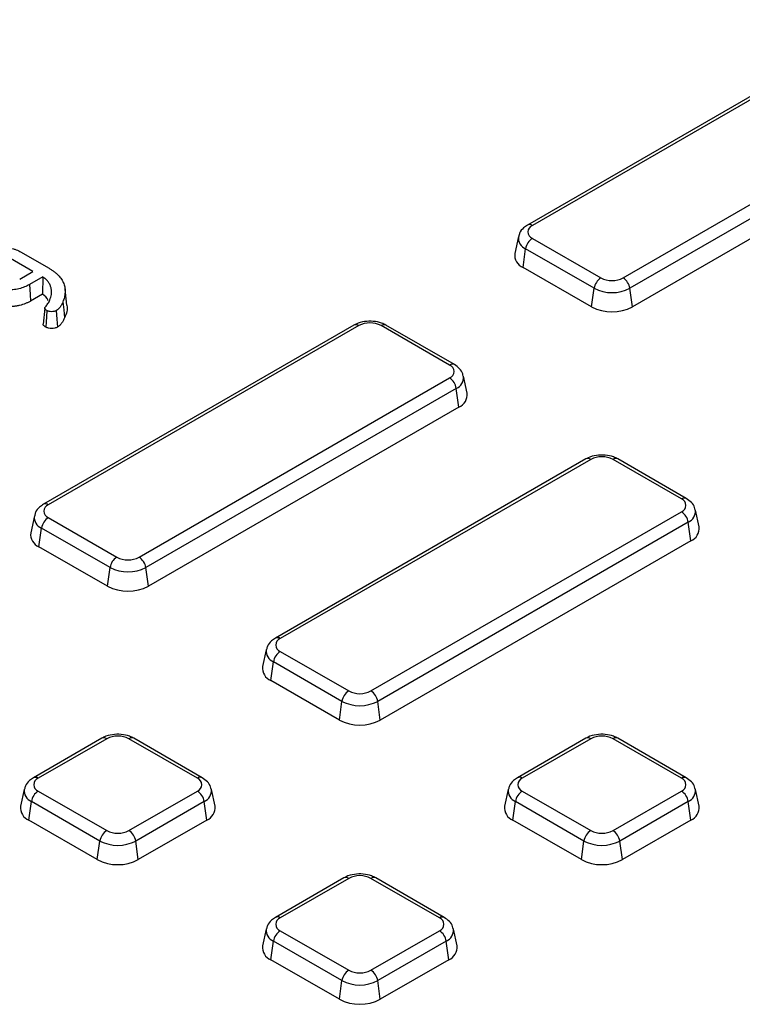
# Model space of a CAD drawing. Units: millimetres. Extents: x -189 to 5122, y -147 to 1848.
# Drawn here: x 1641 to 1703, y 699 to 784 of the extents above; entities that cross this region are included whole.
import ezdxf

# ---------------------------------------------------------------- set-up
doc = ezdxf.new("R2010")
doc.units = ezdxf.units.MM
doc.header["$LTSCALE"] = 5

msp = doc.modelspace()

# ---------------------------------------------------------------- linework, layer by layer
at = {"color": 7, "linetype": 'Continuous', "lineweight": 25}
for p, q in [((1717.742415, 785.075613), (1684.751077, 766.030119)), ((1718.159048, 785.034356), (1685.16771, 765.988863)), ((1692.995287, 761.470099), (1725.986625, 780.515592)), ((1726.566928, 779.618299), (1693.575591, 760.572805)), ((1723.911572, 776.345578), (1693.801436, 758.963367)), ((1683.965732, 765.02837), (1683.64883, 763.572295)), ((1685.16771, 764.878602), (1691.072052, 761.470099)), ((1684.361561, 762.37187), (1684.587407, 763.981309)), ((1690.491748, 760.572805), (1684.587407, 763.981309)), ((1642.095466, 762.016434), (1640.1663, 763.130118)), ((1641.085561, 763.687293), (1643.439876, 762.328176)), ((1640.95583, 761.358536), (1642.095466, 762.016434)), ((1690.265903, 758.963367), (1684.361561, 762.37187)), ((1642.948984, 761.5539), (1641.796222, 760.888424)), ((1642.948984, 761.5539), (1642.930012, 760.063002)), ((1645.011561, 759.127853), (1644.865934, 760.484559)), ((1690.265903, 758.963367), (1690.491748, 760.572805)), ((1693.801436, 758.963367), (1693.575591, 760.572805)), ((1642.930012, 760.063002), (1641.898225, 759.467364)), ((1643.118051, 758.84324), (1642.972434, 757.477368)), ((1669.783984, 757.3898), (1643.008207, 741.932473)), ((1670.200617, 757.348543), (1643.42484, 741.891217)), ((1678.028194, 753.94004), (1672.123852, 757.348543)), ((1678.444827, 753.981296), (1672.540485, 757.3898)), ((1651.252417, 737.372452), (1678.028194, 752.829779)), ((1679.547074, 751.523472), (1679.230172, 752.979547)), ((1678.608497, 751.932486), (1651.83272, 736.475159)), ((1678.834343, 750.323047), (1678.608497, 751.932486)), ((1678.834343, 750.323047), (1652.058566, 734.86572)), ((1689.782062, 745.845155), (1663.006285, 730.387828)), ((1690.198695, 745.803899), (1663.422918, 730.346572)), ((1698.026272, 742.395395), (1692.12193, 745.803899)), ((1698.442905, 742.436652), (1692.538563, 745.845155)), ((1642.222862, 740.930724), (1641.905959, 739.474649)), ((1643.42484, 740.780956), (1649.329181, 737.372452)), ((1671.250495, 725.827808), (1698.026272, 741.285135)), ((1699.545152, 739.978827), (1699.22825, 741.434902)), ((1698.606575, 740.387841), (1671.830799, 724.930514)), ((1698.832421, 738.778403), (1698.606575, 740.387841)), ((1642.618691, 738.274224), (1642.844536, 739.883663)), ((1648.748878, 736.475159), (1642.844536, 739.883663)), ((1648.523032, 734.86572), (1642.618691, 738.274224)), ((1698.832421, 738.778403), (1672.056644, 723.321076)), ((1648.523032, 734.86572), (1648.748878, 736.475159)), ((1652.058566, 734.86572), (1651.83272, 736.475159)), ((1662.22094, 729.386079), (1661.904038, 727.930004)), ((1663.422918, 729.236312), (1669.32726, 725.827808)), ((1662.616769, 726.729579), (1662.842615, 728.339018)), ((1668.746956, 724.930514), (1662.842615, 728.339018)), ((1668.52111, 723.321076), (1662.616769, 726.729579)), ((1668.52111, 723.321076), (1668.746956, 724.930514)), ((1672.056644, 723.321076), (1671.830799, 724.930514)), ((1648.039192, 721.747509), (1642.13485, 718.339005)), ((1648.455825, 721.706253), (1642.551483, 718.297749)), ((1656.283402, 718.297749), (1650.37906, 721.706253)), ((1656.700034, 718.339005), (1650.795693, 721.747509)), ((1689.782062, 721.747509), (1683.87772, 718.339005)), ((1690.198695, 721.706253), (1684.294353, 718.297749)), ((1698.026272, 718.297749), (1692.12193, 721.706253)), ((1698.442905, 718.339005), (1692.538563, 721.747509)), ((1641.349505, 717.337256), (1641.032602, 715.881181)), ((1642.551483, 717.187488), (1648.455825, 713.778985)), ((1650.37906, 713.778985), (1656.283402, 717.187488)), ((1657.802282, 715.881181), (1657.48538, 717.337256)), ((1683.092375, 717.337256), (1682.775473, 715.881181)), ((1684.294353, 717.187488), (1690.198695, 713.778985)), ((1692.12193, 713.778985), (1698.026272, 717.187488)), ((1699.545152, 715.881181), (1699.22825, 717.337256)), ((1641.745334, 714.680756), (1641.971179, 716.290195)), ((1647.875521, 712.881691), (1641.971179, 716.290195)), ((1656.863705, 716.290195), (1650.959364, 712.881691)), ((1657.089551, 714.680756), (1656.863705, 716.290195)), ((1683.488204, 714.680756), (1683.71405, 716.290195)), ((1689.618391, 712.881691), (1683.71405, 716.290195)), ((1698.606575, 716.290195), (1692.702234, 712.881691)), ((1698.832421, 714.680756), (1698.606575, 716.290195)), ((1647.649675, 711.272253), (1641.745334, 714.680756)), ((1657.089551, 714.680756), (1651.185209, 711.272253)), ((1689.392546, 711.272253), (1683.488204, 714.680756)), ((1698.832421, 714.680756), (1692.92808, 711.272253)), ((1647.649675, 711.272253), (1647.875521, 712.881691)), ((1651.185209, 711.272253), (1650.959364, 712.881691)), ((1689.392546, 711.272253), (1689.618391, 712.881691)), ((1692.92808, 711.272253), (1692.702234, 712.881691)), ((1668.910627, 709.698686), (1663.006285, 706.290182)), ((1669.32726, 709.65743), (1663.422918, 706.248926)), ((1677.154837, 706.248926), (1671.250495, 709.65743)), ((1677.57147, 706.290182), (1671.667128, 709.698686)), ((1662.22094, 705.288433), (1661.904038, 703.832358)), ((1663.422918, 705.138665), (1669.32726, 701.730162)), ((1671.250495, 701.730162), (1677.154837, 705.138665)), ((1678.673717, 703.832358), (1678.356815, 705.288433)), ((1662.616769, 702.631933), (1662.842615, 704.241372)), ((1668.746956, 700.832868), (1662.842615, 704.241372)), ((1677.73514, 704.241372), (1671.830799, 700.832868)), ((1677.960986, 702.631933), (1677.73514, 704.241372)), ((1668.52111, 699.22343), (1662.616769, 702.631933)), ((1677.960986, 702.631933), (1672.056644, 699.22343)), ((1668.52111, 699.22343), (1668.746956, 700.832868)), ((1672.056644, 699.22343), (1671.830799, 700.832868))]:
    msp.add_line(p, q, dxfattribs=at)
at = {"color": 7, "linetype": 'Continuous', "lineweight": 25, "flags": 128}
for points in [[(1641.796222, 760.888424), (1641.826824, 760.462096), (1641.857425, 760.035769), (1641.898225, 759.467364)], [(1643.308464, 758.641668), (1643.269326, 758.106682), (1643.236943, 757.664115), (1643.204557, 757.22155)], [(1644.108968, 758.643575), (1644.162049, 757.905853), (1644.211223, 757.222586)], [(1644.679161, 759.404023), (1644.750242, 758.714195), (1644.821323, 758.024366)]]:
    msp.add_lwpolyline(points, dxfattribs=at)
at = {"color": 8, "linetype": 'Continuous', "lineweight": 25}
for centre, radius, start, end in [((1580.296816, 588.737007), 236.37116, 55.37952684, 64.96515036), ((1684.924905, 765.661109), 0.407893, 53.46840354, 115.24046621), ((1684.956193, 764.907638), 0.99704, 172.59314424, 248.29168406), ((1669.957798, 757.020746), 0.407936, 53.47043167, 115.2191099), ((1672.366671, 757.020746), 0.407936, 64.7808901, 126.52956833), ((1678.272209, 753.599977), 0.418553, 65.61941563, 125.66169139), ((1678.213208, 752.874565), 1.021649, 292.76252785, 6.25039722), ((1689.955876, 745.476102), 0.407936, 53.47043167, 115.2191099), ((1692.364749, 745.476102), 0.407936, 64.7808901, 126.52956833), ((1643.182035, 741.563463), 0.407893, 53.46840354, 115.24046621), ((1698.270287, 742.055332), 0.418553, 65.61941563, 125.66169139), ((1643.213323, 740.809992), 0.99704, 172.59314424, 248.29168406), ((1698.211287, 741.32992), 1.021649, 292.76252785, 6.25039722), ((1663.180113, 730.018818), 0.407893, 53.46840354, 115.24046621), ((1663.211401, 729.265347), 0.99704, 172.59314424, 248.29168406), ((1648.211784, 721.36612), 0.418624, 54.341062, 114.34847957), ((1650.6231, 721.36612), 0.418624, 65.65152043, 125.658938), ((1689.954654, 721.36612), 0.418624, 54.341062, 114.34847957), ((1692.365971, 721.36612), 0.418624, 65.65152043, 125.658938), ((1642.307461, 717.957667), 0.418572, 54.33905627, 114.37186509), ((1656.526206, 717.969996), 0.407892, 64.75890092, 126.53165655), ((1684.051548, 717.969995), 0.407893, 53.46840354, 115.24046621), ((1698.270287, 717.957686), 0.418553, 65.61941563, 125.66169139), ((1642.339966, 717.216524), 0.99704, 172.59314424, 248.29168406), ((1656.468416, 717.232274), 1.021649, 292.76252785, 6.25039722), ((1684.082837, 717.216524), 0.99704, 172.59314424, 248.29168406), ((1698.211287, 717.232274), 1.021649, 292.76252785, 6.25039722), ((1669.083219, 709.317297), 0.418624, 54.341062, 114.34847957), ((1671.494536, 709.317297), 0.418624, 65.65152043, 125.658938), ((1663.180113, 705.921172), 0.407893, 53.46840354, 115.24046621), ((1677.398852, 705.908863), 0.418553, 65.61941563, 125.66169139), ((1663.211401, 705.167701), 0.99704, 172.59314424, 248.29168406), ((1677.339852, 705.183451), 1.021649, 292.76252785, 6.25039722)]:
    msp.add_arc(centre, radius, start, end, dxfattribs=at)
at = {"color": 7, "linetype": 'Continuous', "lineweight": 25}
for centre, radius, start, end in [((1685.378401, 765.433733), 0.593768, 110.7834208, 249.2165792), ((1685.875777, 763.784381), 1.303333, 122.90676661, 171.3096049), ((1684.786038, 763.435695), 1.145383, 173.15052082, 248.24746527), ((1691.780118, 760.375878), 1.303333, 122.90676661, 171.3096049), ((1692.03367, 763.326014), 2.090247, 242.60967224, 297.39032776), ((1692.287221, 760.375878), 1.303333, 8.6903951, 57.09323339), ((1692.03367, 763.548702), 3.351639, 242.60967224, 297.39032776), ((1692.03367, 762.375144), 3.842555, 242.60967224, 297.39032776), ((1671.162234, 755.492628), 2.090247, 62.60967224, 117.39032776), ((1677.817503, 753.38491), 0.593768, 290.7834208, 69.2165792), ((1677.320127, 751.735558), 1.303333, 8.6903951, 57.09323339), ((1678.379734, 751.404762), 1.173361, 292.79541447, 5.80659944), ((1691.160313, 743.947983), 2.090247, 62.60967224, 117.39032776), ((1643.63553, 741.336086), 0.593768, 110.7834208, 249.2165792), ((1697.815582, 741.840265), 0.593768, 290.7834208, 69.2165792), ((1644.132907, 739.686735), 1.303333, 122.90676661, 171.3096049), ((1697.318205, 740.190914), 1.303333, 8.6903951, 57.09323339), ((1698.377812, 739.860117), 1.173361, 292.79541447, 5.80659944), ((1643.043168, 739.338049), 1.145383, 173.15052082, 248.24746527), ((1650.037248, 736.278231), 1.303333, 122.90676661, 171.3096049), ((1650.290799, 739.228368), 2.090247, 242.60967224, 297.39032776), ((1650.54435, 736.278231), 1.303333, 8.6903951, 57.09323339), ((1650.290799, 739.451056), 3.351639, 242.60967224, 297.39032776), ((1650.290799, 738.277498), 3.842555, 242.60967224, 297.39032776), ((1663.633608, 729.791442), 0.593768, 110.7834208, 249.2165792), ((1664.130985, 728.14209), 1.303333, 122.90676661, 171.3096049), ((1663.041246, 727.793404), 1.145383, 173.15052082, 248.24746527), ((1670.035326, 724.733587), 1.303333, 122.90676661, 171.3096049), ((1670.288877, 727.683723), 2.090247, 242.60967224, 297.39032776), ((1670.542428, 724.733587), 1.303333, 8.6903951, 57.09323339), ((1670.288877, 727.906411), 3.351639, 242.60967224, 297.39032776), ((1670.288877, 726.732853), 3.842555, 242.60967224, 297.39032776), ((1649.417442, 719.850337), 2.090247, 62.60967224, 117.39032776), ((1691.160313, 719.850337), 2.090247, 62.60967224, 117.39032776), ((1642.762173, 717.742619), 0.593768, 110.7834208, 249.2165792), ((1656.072711, 717.742619), 0.593768, 290.7834208, 69.2165792), ((1684.505044, 717.742619), 0.593768, 110.7834208, 249.2165792), ((1697.815582, 717.742619), 0.593768, 290.7834208, 69.2165792), ((1643.25955, 716.093267), 1.303333, 122.90676661, 171.3096049), ((1655.575335, 716.093267), 1.303333, 8.6903951, 57.09323339), ((1685.00242, 716.093267), 1.303333, 122.90676661, 171.3096049), ((1697.318205, 716.093267), 1.303333, 8.6903951, 57.09323339), ((1642.169811, 715.744581), 1.145383, 173.15052082, 248.24746527), ((1656.634942, 715.762471), 1.173361, 292.79541447, 5.80659944), ((1683.912681, 715.744581), 1.145383, 173.15052082, 248.24746527), ((1698.377812, 715.762471), 1.173361, 292.79541447, 5.80659944), ((1649.163891, 712.684764), 1.303333, 122.90676661, 171.3096049), ((1649.417442, 715.6349), 2.090247, 242.60967224, 297.39032776), ((1649.670993, 712.684764), 1.303333, 8.6903951, 57.09323339), ((1690.906762, 712.684764), 1.303333, 122.90676661, 171.3096049), ((1691.160313, 715.6349), 2.090247, 242.60967224, 297.39032776), ((1691.413864, 712.684764), 1.303333, 8.6903951, 57.09323339), ((1649.417442, 715.857588), 3.351639, 242.60967224, 297.39032776), ((1691.160313, 715.857588), 3.351639, 242.60967224, 297.39032776), ((1649.417442, 714.68403), 3.842555, 242.60967224, 297.39032776), ((1691.160313, 714.68403), 3.842555, 242.60967224, 297.39032776), ((1670.288877, 707.801514), 2.090247, 62.60967224, 117.39032776), ((1663.633608, 705.693796), 0.593768, 110.7834208, 249.2165792), ((1676.944146, 705.693796), 0.593768, 290.7834208, 69.2165792), ((1664.130985, 704.044444), 1.303333, 122.90676661, 171.3096049), ((1676.44677, 704.044444), 1.303333, 8.6903951, 57.09323339), ((1663.041246, 703.695758), 1.145383, 173.15052082, 248.24746527), ((1677.506377, 703.713648), 1.173361, 292.79541447, 5.80659944), ((1670.035326, 700.635941), 1.303333, 122.90676661, 171.3096049), ((1670.288877, 703.586077), 2.090247, 242.60967224, 297.39032776), ((1670.542428, 700.635941), 1.303333, 8.6903951, 57.09323339), ((1670.288877, 703.808765), 3.351639, 242.60967224, 297.39032776), ((1670.288877, 702.635207), 3.842555, 242.60967224, 297.39032776)]:
    msp.add_arc(centre, radius, start, end, dxfattribs=at)
for points, knots in [([(1854.718176, 704.654593), (1854.715102, 704.68272), (1854.514327, 706.51974), (1853.875457, 710.155329), (1852.781256, 715.555141), (1851.394285, 720.933353), (1849.755794, 726.287509), (1847.856168, 731.61299), (1845.699679, 736.90574), (1843.287138, 742.16154), (1840.620554, 747.37621), (1837.701896, 752.545565), (1834.533424, 757.665441), (1831.117602, 762.731699), (1827.457119, 767.740236), (1823.554882, 772.686996), (1819.414008, 777.567979), (1815.037819, 782.379243), (1810.429837, 787.116916), (1805.593775, 791.777199), (1800.533534, 796.356367), (1795.253192, 800.850775), (1789.757, 805.256861), (1784.049378, 809.571141), (1778.134906, 813.790221), (1772.018324, 817.910787), (1765.704527, 821.929614), (1759.19856, 825.84356), (1752.505615, 829.649572), (1745.631018, 833.344691), (1738.580229, 836.92605), (1731.358838, 840.390872), (1723.972564, 843.736475), (1716.427253, 846.960268), (1708.728868, 850.059759), (1700.883489, 853.03255), (1692.897309, 855.876343), (1684.776628, 858.588938), (1676.527848, 861.16824), (1668.15747, 863.612253), (1659.672088, 865.919087), (1651.078387, 868.086958), (1642.383132, 870.11419), (1633.593169, 871.999214), (1624.715417, 873.740571), (1615.756862, 875.336912), (1606.724556, 876.787004), (1597.625605, 878.089721), (1588.467169, 879.244056), (1579.256454, 880.249115), (1570.000706, 881.104118), (1560.707206, 881.808403), (1551.383268, 882.361424), (1542.036225, 882.762754), (1532.673431, 883.012081), (1523.302252, 883.109211), (1513.93006, 883.05407), (1504.564232, 882.846702), (1495.212136, 882.487266), (1485.881132, 881.976042), (1476.57856, 881.313427), (1467.311738, 880.499936), (1458.087956, 879.536198), (1448.914469, 878.422961), (1439.798494, 877.161088), (1430.747203, 875.751557), (1421.767716, 874.195459), (1412.867098, 872.494), (1404.052351, 870.648495), (1395.330412, 868.660375), (1386.708143, 866.531175), (1378.192331, 864.262543), (1369.789678, 861.856233), (1361.506801, 859.314103), (1353.350221, 856.638117), (1345.326365, 853.830341), (1337.441549, 850.892945), (1329.702015, 847.828183), (1322.113777, 844.638472), (1314.683157, 841.326077), (1307.414788, 837.89428), (1300.319033, 834.343024), (1293.284189, 830.632346), (1288.721615, 828.042577), (1286.391953, 826.720235)], [0, 0, 0, 0, 0.000190965, 0.012472513, 0.024756384, 0.037043362, 0.049334104, 0.061629118, 0.073928757, 0.086233218, 0.098542555, 0.110856692, 0.123175445, 0.135498544, 0.147825654, 0.160156399, 0.172490382, 0.184827198, 0.197166449, 0.209507754, 0.221850756, 0.234195128, 0.246540573, 0.258886828, 0.27123366, 0.283580869, 0.295928282, 0.308275738, 0.320623095, 0.332970261, 0.345317163, 0.35766374, 0.370009949, 0.382355758, 0.394701145, 0.407046095, 0.419390605, 0.431734673, 0.444078307, 0.456421516, 0.468764314, 0.481106717, 0.493448745, 0.505790419, 0.518131762, 0.530472798, 0.542813551, 0.555154048, 0.567494314, 0.579834378, 0.592174265, 0.604514004, 0.616853622, 0.629193148, 0.641532608, 0.653872032, 0.666211448, 0.67855088, 0.69089035, 0.703229887, 0.715569519, 0.727909275, 0.740249182, 0.752589269, 0.764929563, 0.777270092, 0.789610885, 0.801951968, 0.814293367, 0.826635108, 0.838977217, 0.851319718, 0.863662632, 0.87600598, 0.888349781, 0.900694051, 0.9130388, 0.925384037, 0.937729766, 0.950075983, 0.962422677, 0.974769831, 0.987117415, 1, 1, 1, 1]), ([(1715.107592, 783.554562), (1714.766167, 783.792905), (1712.688481, 785.243303), (1708.737014, 787.837993), (1703.175411, 791.292739), (1697.417283, 794.63725), (1691.474875, 797.870093), (1686.052919, 800.646646), (1682.567202, 802.311656), (1681.177322, 802.975556)], [0, 0, 0, 0, 0.033557946, 0.204211819, 0.374869793, 0.545527468, 0.71618206, 0.886831594, 1, 1, 1, 1]), ([(1684.751077, 766.030119), (1684.634993, 765.952472), (1684.357162, 765.766634), (1684.069421, 765.421979), (1684.013265, 765.133164), (1683.993961, 765.033885)], [0, 0, 0, 0, 0.320184134, 0.766315361, 1, 1, 1, 1]), ([(1637.054283, 763.614397), (1637.124396, 763.653312), (1637.192976, 763.691302), (1637.333237, 763.762223), (1637.406391, 763.795551), (1637.635346, 763.890393), (1637.796879, 763.945244), (1638.052344, 764.013128), (1638.139349, 764.033566), (1638.315097, 764.068624), (1638.404377, 764.083183), (1638.586557, 764.107151), (1638.678941, 764.116616), (1638.863929, 764.129934), (1638.956927, 764.133668), (1639.239017, 764.137699), (1639.428715, 764.131668), (1639.799212, 764.099947), (1639.982031, 764.073867), (1640.241762, 764.018067), (1640.326023, 763.996308), (1640.491993, 763.947195), (1640.573128, 763.920101), (1640.731007, 763.86157), (1640.807008, 763.830523), (1640.947198, 763.763909), (1641.014863, 763.726507), (1641.085561, 763.687293)], [0.0006435454, 0.0006435454, 0.0006435454, 0.0006435454, 0.0625, 0.0625, 0.125, 0.125, 0.25, 0.25, 0.3125, 0.3125, 0.375, 0.375, 0.4375, 0.4375, 0.5, 0.5, 0.625, 0.625, 0.75, 0.75, 0.8125, 0.8125, 0.875, 0.875, 0.9375, 0.9375, 0.9996923863, 0.9996923863, 0.9996923863, 0.9996923863]), ([(1643.439876, 762.328176), (1643.521225, 762.279886), (1643.601044, 762.232454), (1643.75067, 762.135435), (1643.822454, 762.084541), (1643.962249, 761.979908), (1644.029233, 761.926893), (1644.154856, 761.81837), (1644.213964, 761.762548), (1644.380259, 761.591329), (1644.476351, 761.472092), (1644.639854, 761.227284), (1644.705871, 761.102171), (1644.802757, 760.846565), (1644.834922, 760.715697), (1644.863849, 760.519087), (1644.869637, 760.453817), (1644.873358, 760.322307), (1644.87178, 760.25598), (1644.859397, 760.057649), (1644.839296, 759.926159), (1644.79057, 759.729926), (1644.771357, 759.664788), (1644.727801, 759.534804), (1644.703596, 759.469691), (1644.679161, 759.404023)], [0.0001809241, 0.0001809241, 0.0001809241, 0.0001809241, 0.0625, 0.0625, 0.125, 0.125, 0.1875, 0.1875, 0.25, 0.25, 0.375, 0.375, 0.5, 0.5, 0.625, 0.625, 0.6875, 0.6875, 0.75, 0.75, 0.875, 0.875, 0.9375, 0.9375, 0.9996601885, 0.9996601885, 0.9996601885, 0.9996601885]), ([(1643.555242, 759.55494), (1643.555413, 759.555439), (1643.555584, 759.555938), (1643.555755, 759.556438), (1643.58284, 759.635523), (1643.610287, 759.715574), (1643.655855, 759.878544), (1643.673212, 759.961181), (1643.6958, 760.126506), (1643.701502, 760.209466), (1643.699042, 760.376146), (1643.69052, 760.459775), (1643.657783, 760.625972), (1643.633971, 760.7087), (1643.567935, 760.872793), (1643.525209, 760.953882), (1643.421261, 761.1117), (1643.360448, 761.189105), (1643.214274, 761.338119), (1643.129382, 761.407187), (1643.048916, 761.472627), (1643.015606, 761.499718), (1642.982295, 761.526809), (1642.948984, 761.5539)], [-0.000788937, -0.000788937, -0.000788937, -0.000788937, 0, 0, 0, 0.125, 0.125, 0.25, 0.25, 0.375, 0.375, 0.5, 0.5, 0.625, 0.625, 0.75, 0.75, 0.875, 0.875, 1, 1, 1, 1.05174666, 1.05174666, 1.05174666, 1.05174666]), ([(1641.796222, 760.888424), (1641.727018, 760.850148), (1641.659775, 760.813044), (1641.522237, 760.745413), (1641.449366, 760.713776), (1641.221297, 760.623471), (1641.061903, 760.571731), (1640.810515, 760.511742), (1640.724152, 760.494452), (1640.547959, 760.464362), (1640.458939, 760.451713), (1640.189802, 760.421829), (1640.005629, 760.412106), (1639.638552, 760.412106), (1639.454379, 760.421829), (1639.185242, 760.451713), (1639.096222, 760.464362), (1638.920029, 760.494452), (1638.833666, 760.511742), (1638.582278, 760.571731), (1638.422884, 760.623471), (1638.194815, 760.713776), (1638.121944, 760.745413), (1637.984406, 760.813044), (1637.917164, 760.850148), (1637.847959, 760.888424)], [0.0003370865, 0.0003370865, 0.0003370865, 0.0003370865, 0.0625, 0.0625, 0.125, 0.125, 0.25, 0.25, 0.3125, 0.3125, 0.375, 0.375, 0.5, 0.5, 0.625, 0.625, 0.6875, 0.6875, 0.75, 0.75, 0.875, 0.875, 0.9375, 0.9375, 0.9996629135, 0.9996629135, 0.9996629135, 0.9996629135]), ([(1641.898225, 759.467364), (1641.828627, 759.428869), (1641.759029, 759.390374), (1641.61246, 759.318302), (1641.535308, 759.284829), (1641.296842, 759.190408), (1641.128088, 759.135538), (1640.860977, 759.071798), (1640.76982, 759.053566), (1640.585019, 759.022007), (1640.491365, 759.008692), (1640.207572, 758.977181), (1640.014766, 758.967028), (1639.629415, 758.967028), (1639.436609, 758.977181), (1639.152816, 759.008692), (1639.059162, 759.022007), (1638.874361, 759.053566), (1638.783204, 759.071798), (1638.516093, 759.135538), (1638.34734, 759.190408), (1638.108874, 759.284829), (1638.031721, 759.318302), (1637.885152, 759.390374), (1637.815554, 759.428869), (1637.745956, 759.467364)], [0, 0, 0, 0, 0.0625, 0.0625, 0.125, 0.125, 0.25, 0.25, 0.3125, 0.3125, 0.375, 0.375, 0.5, 0.5, 0.625, 0.625, 0.6875, 0.6875, 0.75, 0.75, 0.875, 0.875, 0.9375, 0.9375, 1, 1, 1, 1]), ([(1643.398277, 759.503605), (1643.394724, 759.523107), (1643.356873, 759.730873), (1643.132933, 759.905115), (1642.930012, 760.063002)], [0, 0, 0, 0, 0.093864501, 1, 1, 1, 1]), ([(1643.167142, 758.961191), (1643.206057, 759.006482), (1643.24559, 759.052536), (1643.321637, 759.148466), (1643.357119, 759.197796), (1643.423626, 759.296014), (1643.456074, 759.345782), (1643.512522, 759.450477), (1643.5343, 759.503645), (1643.554635, 759.553454), (1643.554837, 759.55395), (1643.55504, 759.554445), (1643.555242, 759.55494)], [0.0050909837, 0.0050909837, 0.0050909837, 0.0050909837, 0.25, 0.25, 0.5, 0.5, 0.75, 0.75, 1, 1, 1, 1.0024857339, 1.0024857339, 1.0024857339, 1.0024857339]), ([(1643.308464, 758.641668), (1643.266406, 758.668958), (1643.228521, 758.69402), (1643.168528, 758.744173), (1643.145807, 758.770367), (1643.11853, 758.82371), (1643.114289, 758.851493), (1643.122682, 758.887944), (1643.128298, 758.900668), (1643.144878, 758.929257), (1643.155427, 758.944518), (1643.167142, 758.961191)], [0.0094573242, 0.0094573242, 0.0094573242, 0.0094573242, 0.25, 0.25, 0.5, 0.5, 0.75, 0.75, 0.875, 0.875, 0.9931713067, 0.9931713067, 0.9931713067, 0.9931713067]), ([(1644.108968, 758.643575), (1644.076154, 758.626283), (1644.047625, 758.611682), (1643.994262, 758.590428), (1643.962533, 758.58105), (1643.859145, 758.557942), (1643.782769, 758.549912), (1643.630882, 758.54922), (1643.557265, 758.55669), (1643.453252, 758.580046), (1643.421422, 758.589439), (1643.368589, 758.610465), (1643.34059, 758.624748), (1643.308464, 758.641668)], [0.0046935557, 0.0046935557, 0.0046935557, 0.0046935557, 0.125, 0.125, 0.25, 0.25, 0.5, 0.5, 0.75, 0.75, 0.875, 0.875, 0.9933073479, 0.9933073479, 0.9933073479, 0.9933073479]), ([(1644.679161, 759.404023), (1644.649174, 759.332597), (1644.619613, 759.262909), (1644.567548, 759.160409), (1644.548941, 759.126659), (1644.508755, 759.058971), (1644.487292, 759.024672), (1644.443307, 758.958528), (1644.420567, 758.927229), (1644.368786, 758.865064), (1644.340051, 758.833862), (1644.279948, 758.772928), (1644.248084, 758.742318), (1644.200265, 758.703177), (1644.184634, 758.691677), (1644.148971, 758.668051), (1644.129619, 758.656171), (1644.108968, 758.643575)], [0.0012417235, 0.0012417235, 0.0012417235, 0.0012417235, 0.25, 0.25, 0.375, 0.375, 0.5, 0.5, 0.625, 0.625, 0.75, 0.75, 0.875, 0.875, 0.9375, 0.9375, 0.9965576685, 0.9965576685, 0.9965576685, 0.9965576685]), ([(1645.000824, 759.126546), (1645.00549, 759.114163), (1645.141708, 758.752696), (1644.978724, 758.382185), (1644.821323, 758.024366)], [0, 0, 0, 0, 0.034257542, 1, 1, 1, 1]), ([(1644.821323, 758.024366), (1644.791222, 757.952662), (1644.760858, 757.880924), (1644.706896, 757.77469), (1644.687509, 757.739527), (1644.646064, 757.669718), (1644.624343, 757.63499), (1644.578514, 757.566072), (1644.553793, 757.532028), (1644.498381, 757.465504), (1644.468332, 757.432898), (1644.405091, 757.368784), (1644.372211, 757.336966), (1644.31694, 757.291726), (1644.297214, 757.277229), (1644.255248, 757.249426), (1644.233235, 757.236006), (1644.211223, 757.222586)], [0, 0, 0, 0, 0.25, 0.25, 0.375, 0.375, 0.5, 0.5, 0.625, 0.625, 0.75, 0.75, 0.875, 0.875, 0.9375, 0.9375, 1, 1, 1, 1]), ([(1643.204557, 757.22155), (1643.136957, 757.268118), (1643.033104, 757.339661), (1642.968731, 757.436218), (1642.97535, 757.473), (1642.976104, 757.477189)], [0, 0, 0, 0, 0.622973297, 0.957062265, 1, 1, 1, 1]), ([(1644.211223, 757.222586), (1644.176821, 757.204427), (1644.14242, 757.186269), (1644.066102, 757.155872), (1644.024149, 757.143655), (1643.893856, 757.114532), (1643.801011, 757.104914), (1643.614941, 757.104067), (1643.521899, 757.113409), (1643.391643, 757.142659), (1643.349681, 757.154848), (1643.273357, 757.185222), (1643.238957, 757.203386), (1643.204557, 757.22155)], [0, 0, 0, 0, 0.125, 0.125, 0.25, 0.25, 0.5, 0.5, 0.75, 0.75, 0.875, 0.875, 1, 1, 1, 1]), ([(1672.540485, 757.3898), (1672.419205, 757.450994), (1672.090475, 757.616862), (1671.453483, 757.747036), (1670.678728, 757.726039), (1670.118605, 757.569647), (1669.845206, 757.422705), (1669.783984, 757.3898)], [0, 0, 0, 0, 0.148395773, 0.402229442, 0.658740802, 0.923581636, 1, 1, 1, 1]), ([(1679.199797, 752.982903), (1679.190925, 753.055675), (1679.161171, 753.299732), (1678.895276, 753.664354), (1678.599111, 753.872739), (1678.444827, 753.981296)], [0, 0, 0, 0, 0.169112258, 0.567154167, 1, 1, 1, 1]), ([(1692.538563, 745.845155), (1692.417283, 745.90635), (1692.088553, 746.072217), (1691.451561, 746.202391), (1690.676806, 746.181395), (1690.116683, 746.025002), (1689.843284, 745.87806), (1689.782062, 745.845155)], [0, 0, 0, 0, 0.148395773, 0.402229442, 0.658740802, 0.923581636, 1, 1, 1, 1]), ([(1643.008207, 741.932473), (1642.892123, 741.854826), (1642.614292, 741.668988), (1642.326551, 741.324333), (1642.270394, 741.035518), (1642.251091, 740.936239)], [0, 0, 0, 0, 0.320184134, 0.766315361, 1, 1, 1, 1]), ([(1699.197875, 741.438258), (1699.189003, 741.51103), (1699.159249, 741.755088), (1698.893354, 742.119709), (1698.59719, 742.328095), (1698.442905, 742.436652)], [0, 0, 0, 0, 0.169112258, 0.567154167, 1, 1, 1, 1]), ([(1663.006285, 730.387828), (1662.890201, 730.310181), (1662.61237, 730.124343), (1662.324629, 729.779688), (1662.268473, 729.490873), (1662.249169, 729.391594)], [0, 0, 0, 0, 0.320184134, 0.766315361, 1, 1, 1, 1]), ([(1650.795693, 721.747509), (1650.674413, 721.808703), (1650.345682, 721.974571), (1649.70869, 722.104745), (1648.933936, 722.083749), (1648.373813, 721.927356), (1648.100414, 721.780414), (1648.039192, 721.747509)], [0, 0, 0, 0, 0.148395773, 0.402229442, 0.658740802, 0.923581636, 1, 1, 1, 1]), ([(1692.538563, 721.747509), (1692.417283, 721.808703), (1692.088553, 721.974571), (1691.451561, 722.104745), (1690.676806, 722.083749), (1690.116683, 721.927356), (1689.843284, 721.780414), (1689.782062, 721.747509)], [0, 0, 0, 0, 0.148395773, 0.402229442, 0.658740802, 0.923581636, 1, 1, 1, 1]), ([(1642.13485, 718.339005), (1642.018766, 718.261358), (1641.740935, 718.07552), (1641.453194, 717.730865), (1641.397037, 717.44205), (1641.377734, 717.342771)], [0, 0, 0, 0, 0.320184134, 0.766315361, 1, 1, 1, 1]), ([(1657.455005, 717.340612), (1657.446133, 717.413384), (1657.416379, 717.657442), (1657.150484, 718.022063), (1656.854319, 718.230448), (1656.700034, 718.339005)], [0, 0, 0, 0, 0.169112258, 0.567154167, 1, 1, 1, 1]), ([(1683.87772, 718.339005), (1683.761636, 718.261358), (1683.483805, 718.07552), (1683.196064, 717.730865), (1683.139908, 717.44205), (1683.120604, 717.342771)], [0, 0, 0, 0, 0.320184134, 0.766315361, 1, 1, 1, 1]), ([(1699.197875, 717.340612), (1699.189003, 717.413384), (1699.159249, 717.657442), (1698.893354, 718.022063), (1698.59719, 718.230448), (1698.442905, 718.339005)], [0, 0, 0, 0, 0.169112258, 0.5671541674, 1, 1, 1, 1]), ([(1671.667128, 709.698686), (1671.545848, 709.75988), (1671.217118, 709.925748), (1670.580126, 710.055922), (1669.805371, 710.034926), (1669.245248, 709.878533), (1668.971849, 709.731591), (1668.910627, 709.698686)], [0, 0, 0, 0, 0.148395773, 0.402229442, 0.658740802, 0.923581636, 1, 1, 1, 1]), ([(1663.006285, 706.290182), (1662.890201, 706.212535), (1662.61237, 706.026697), (1662.324629, 705.682042), (1662.268473, 705.393227), (1662.249169, 705.293948)], [0, 0, 0, 0, 0.320184134, 0.766315361, 1, 1, 1, 1]), ([(1678.32644, 705.291789), (1678.317568, 705.364561), (1678.287814, 705.608619), (1678.021919, 705.97324), (1677.725755, 706.181625), (1677.57147, 706.290182)], [0, 0, 0, 0, 0.169112258, 0.567154167, 1, 1, 1, 1])]:
    msp.add_open_spline(points, degree=3, knots=knots, dxfattribs=at)

doc.saveas('drawing.dxf')
